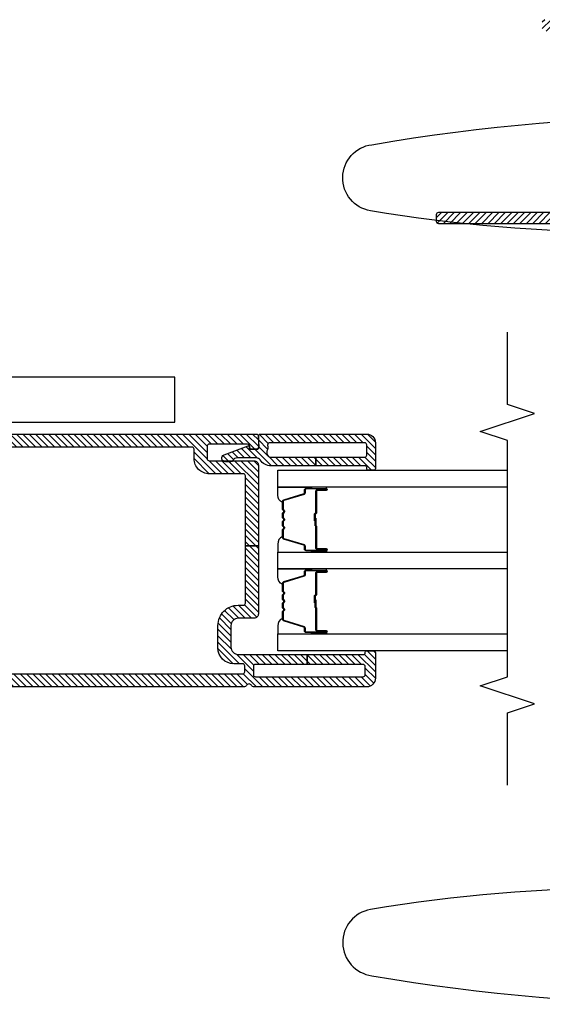
# Model space of a CAD drawing. Units: inches. Extents: x 0 to 402, y 0 to 258.
# Drawn here: x 127 to 130, y 57 to 64 of the extents above; entities that cross this region are included whole.
import ezdxf

# ---------------------------------------------------------------- set-up
doc = ezdxf.new("R2010")
doc.units = ezdxf.units.IN
doc.header["$MEASUREMENT"] = 0
for name, color, linetype in [('ZP-ANNO-MARK', 9, 'Continuous'), ('ZP-SECT-ALUM', 63, 'Continuous'), ('ZP-SECT-GLAS', 153, 'Continuous'), ('ZP-SECT-HDWR', 53, 'Continuous'), ('ZP-SECT-SEAL', 8, 'Continuous'), ('ZP-SECT-VINL', 130, 'Continuous'), ('ZP-SECT-VLHA', 124, 'Continuous')]:
    doc.layers.add(name, color=color, linetype=linetype)
pattern_1 = [(45, (0.00027, 0), (-0.02209709, 0.02209709), [])]

# ---------------------------------------------------------------- blocks, each defined once
blk = doc.blocks.new('101CS - WinDor Inswing Door NF 1.375in (Triple 1.25in IG) Hinge Jamb')
at = {"layer": 'ZP-SECT-VLHA'}
h = blk.add_hatch(dxfattribs=at)
h.set_pattern_fill('ANSI31', color=256, scale=0.25)
h.set_pattern_definition(pattern_1)
edge = h.paths.add_edge_path()
edge.add_arc((4.7427, -1.5826), 0.015, 180, 270)
edge.add_line((4.7427, -1.5976), (4.9447, -1.5976))
edge.add_line((4.9447, -1.5976), (4.9447, -1.6576))
edge.add_line((4.9447, -1.6576), (4.7427, -1.6576))
edge.add_arc((4.7427, -1.6726), 0.015, 90, 180)
edge.add_line((4.7277, -1.6726), (4.7277, -1.8326))
edge.add_arc((4.6177, -1.8326), 0.11, -90, 0, ccw=False)
edge.add_line((4.6177, -1.9426), (4.0077, -1.9426))
edge.add_arc((4.0077, -1.8326), 0.11, 180, 270, ccw=False)
edge.add_line((3.8977, -1.8326), (3.8977, -1.6726))
edge.add_arc((3.8827, -1.6726), 0.015, 0, 90)
edge.add_line((3.8827, -1.6576), (3.7572, -1.6576))
edge.add_line((3.7572, -1.6576), (3.7572, -1.5976))
edge.add_line((3.7572, -1.5976), (3.8827, -1.5976))
edge.add_arc((3.8827, -1.5826), 0.015, 270, 360)
edge.add_line((3.8977, -1.5826), (3.8977, -1.4376))
edge.add_arc((3.8827, -1.4376), 0.015, 0, 90)
edge.add_line((3.8827, -1.4226), (3.5427, -1.4226))
edge.add_arc((3.5427, -1.4376), 0.015, 90, 180)
edge.add_line((3.5277, -1.4376), (3.5277, -1.5826))
edge.add_arc((3.5427, -1.5826), 0.015, 180, 270)
edge.add_line((3.5427, -1.5976), (3.7572, -1.5976))
edge.add_line((3.7572, -1.5976), (3.7572, -1.6576))
edge.add_line((3.7572, -1.6576), (3.5427, -1.6576))
edge.add_arc((3.5427, -1.6726), 0.015, 90, 180)
edge.add_line((3.5277, -1.6726), (3.5277, -4.1626))
edge.add_arc((3.5427, -4.1626), 0.015, 180, 270)
edge.add_line((3.5427, -4.1776), (3.5827, -4.1776))
edge.add_arc((3.5827, -4.1626), 0.015, 270, 359.99845)
edge.add_line((3.5977, -4.1626), (3.5977, -4.1026))
edge.add_arc((3.7077, -4.1026), 0.11, 90, 179.99845, ccw=False)
edge.add_line((3.7077, -3.9926), (3.8627, -3.9926))
edge.add_arc((3.8627, -4.1326), 0.14, 0, 90, ccw=False)
edge.add_line((4.0027, -4.1326), (4.0027, -4.1676))
edge.add_arc((4.0177, -4.1676), 0.015, 180, 270)
edge.add_line((4.0177, -4.1826), (4.4135, -4.1826))
edge.add_line((4.4135, -4.1826), (4.4135, -4.2726))
edge.add_line((4.4135, -4.2726), (3.9427, -4.2726))
edge.add_arc((3.9427, -4.2426), 0.03, 180, 270, ccw=False)
edge.add_line((3.9127, -4.2426), (3.9127, -4.1326))
edge.add_arc((3.8627, -4.1326), 0.05, 360, 450)
edge.add_line((3.8627, -4.0826), (3.7127, -4.0826))
edge.add_arc((3.7127, -4.1326), 0.05, 90, 180)
edge.add_line((3.6627, -4.1326), (3.6627, -4.6101))
edge.add_line((3.6627, -4.6101), (3.5927, -4.6101))
edge.add_line((3.5927, -4.6101), (3.5927, -4.2526))
edge.add_arc((3.5777, -4.2526), 0.015, 360, 450)
edge.add_line((3.5777, -4.2376), (3.5227, -4.2376))
edge.add_arc((3.5227, -4.2526), 0.015, 90, 180)
edge.add_line((3.5077, -4.2526), (3.5077, -4.9976))
edge.add_arc((3.5227, -4.9976), 0.015, 180, 270)
edge.add_line((3.5227, -5.0126), (3.5777, -5.0126))
edge.add_arc((3.5777, -4.9976), 0.015, 270, 360)
edge.add_line((3.5927, -4.9976), (3.5927, -4.6101))
edge.add_line((3.5927, -4.6101), (3.6627, -4.6101))
edge.add_line((3.6627, -4.6101), (3.6627, -5.0026))
edge.add_arc((3.6727, -5.0026), 0.01, 180, 270)
edge.add_line((3.6727, -5.0126), (3.6777, -5.0126))
edge.add_arc((3.6777, -5.0226), 0.01, 0, 90, ccw=False)
edge.add_line((3.6877, -5.0226), (3.6877, -5.0706))
edge.add_arc((3.6757, -5.0706), 0.012, 270, 360, ccw=False)
edge.add_line((3.6757, -5.0826), (3.4977, -5.0826))
edge.add_arc((3.4977, -5.0226), 0.06, 180, 270, ccw=False)
edge.add_line((3.4377, -5.0226), (3.4377, -4.2392))
edge.add_arc((3.4527, -4.2392), 0.015, 115.37693, 180, ccw=False)
edge.add_arc((3.4377, -4.2076), 0.02, 295.37693, 424.62307)
edge.add_arc((3.4527, -4.176), 0.015, 180, 244.62307, ccw=False)
edge.add_line((3.4377, -4.176), (3.4377, -1.3626))
edge.add_arc((3.4677, -1.3626), 0.03, 90, 180, ccw=False)
edge.add_line((3.4677, -1.3326), (3.9727, -1.3326))
edge.add_arc((3.9727, -1.3476), 0.015, 0, 90, ccw=False)
edge.add_line((3.9877, -1.3476), (3.9877, -1.4326))
edge.add_arc((3.9977, -1.4326), 0.01, 180, 270)
edge.add_line((3.9977, -1.4426), (4.0316, -1.4426))
edge.add_arc((4.0316, -1.4576), 0.015, 20, 90, ccw=False)
edge.add_line((4.0457, -1.4525), (4.0615, -1.4958))
edge.add_arc((4.0427, -1.5026), 0.02, -90, 20, ccw=False)
edge.add_line((4.0427, -1.5226), (4.0027, -1.5226))
edge.add_arc((4.0027, -1.5376), 0.015, 90, 180)
edge.add_line((3.9877, -1.5376), (3.9877, -1.8326))
edge.add_arc((4.0077, -1.8326), 0.02, 180, 270)
edge.add_line((4.0077, -1.8526), (4.2865, -1.8526))
edge.add_arc((4.2865, -1.8676), 0.015, 45, 90, ccw=False)
edge.add_line((4.2971, -1.857), (4.3127, -1.8726))
edge.add_line((4.3127, -1.8726), (4.3283, -1.857))
edge.add_arc((4.3389, -1.8676), 0.015, 90, 135, ccw=False)
edge.add_line((4.3389, -1.8526), (4.6227, -1.8526))
edge.add_arc((4.6227, -1.8376), 0.015, 270, 360)
edge.add_line((4.6377, -1.8376), (4.6377, -1.5376))
edge.add_arc((4.6227, -1.5376), 0.015, 0, 90)
edge.add_line((4.6227, -1.5226), (4.5827, -1.5226))
edge.add_arc((4.5827, -1.5026), 0.02, 160, 270, ccw=False)
edge.add_line((4.5639, -1.4958), (4.5797, -1.4525))
edge.add_arc((4.5937, -1.4576), 0.015, 90, 160, ccw=False)
edge.add_line((4.5937, -1.4426), (4.6277, -1.4426))
edge.add_arc((4.6277, -1.4326), 0.01, 270, 360)
edge.add_line((4.6377, -1.4326), (4.6377, -1.3476))
edge.add_arc((4.6527, -1.3476), 0.015, 90, 180, ccw=False)
edge.add_line((4.6527, -1.3326), (5.1577, -1.3326))
edge.add_arc((5.1577, -1.3626), 0.03, -3.22305, 90, ccw=False)
edge.add_line((5.1877, -1.3643), (5.1877, -4.2576))
edge.add_arc((5.1727, -4.2576), 0.015, -90, 0, ccw=False)
edge.add_line((5.1727, -4.2726), (5.0977, -4.2726))
edge.add_arc((5.0977, -4.2576), 0.015, 180, 270, ccw=False)
edge.add_line((5.0827, -4.2576), (5.0827, -4.2268))
edge.add_arc((5.0977, -4.2272), 0.015, 80.3945, 178.39249, ccw=False)
edge.add_arc((5.1027, -4.1976), 0.015, 260.3945, 360)
edge.add_line((5.1177, -4.1976), (5.1177, -3.9326))
edge.add_arc((5.1027, -3.9326), 0.015, 360, 450)
edge.add_line((5.1027, -3.9176), (5.0177, -3.9176))
edge.add_arc((5.0177, -3.9326), 0.015, 90, 180)
edge.add_line((5.0027, -3.9326), (5.0027, -4.2426))
edge.add_arc((4.9727, -4.2426), 0.03, 270, 360, ccw=False)
edge.add_line((4.9727, -4.2726), (4.4135, -4.2726))
edge.add_line((4.4135, -4.2726), (4.4135, -4.1826))
edge.add_line((4.4135, -4.1826), (4.8977, -4.1826))
edge.add_arc((4.8977, -4.1676), 0.015, 270, 360)
edge.add_line((4.9127, -4.1676), (4.9127, -3.9326))
edge.add_arc((5.0177, -3.9326), 0.105, 90, 180, ccw=False)
edge.add_line((5.0177, -3.8276), (5.0827, -3.8276))
edge.add_arc((5.0827, -3.8126), 0.015, 270, 360)
edge.add_line((5.0977, -3.8126), (5.0977, -1.6726))
edge.add_arc((5.0827, -1.6726), 0.015, 0, 90)
edge.add_line((5.0827, -1.6576), (4.9447, -1.6576))
edge.add_line((4.9447, -1.6576), (4.9447, -1.5976))
edge.add_line((4.9447, -1.5976), (5.0827, -1.5976))
edge.add_arc((5.0827, -1.5826), 0.015, 270, 360)
edge.add_line((5.0977, -1.5826), (5.0977, -1.4376))
edge.add_arc((5.0827, -1.4376), 0.015, 0, 90)
edge.add_line((5.0827, -1.4226), (4.7427, -1.4226))
edge.add_arc((4.7427, -1.4376), 0.015, 90, 180)
edge.add_line((4.7277, -1.4376), (4.7277, -1.5826))
h = blk.add_hatch(dxfattribs=at)
h.set_pattern_fill('ANSI31', color=256, scale=0.25)
h.set_pattern_definition(pattern_1)
edge = h.paths.add_edge_path()
edge.add_arc((5.0427, -5.0076), 0.015, 180, 270)
edge.add_line((5.0427, -5.0226), (5.1127, -5.0226))
edge.add_arc((5.1127, -5.0076), 0.015, 270, 360)
edge.add_line((5.1277, -5.0076), (5.1277, -4.3515))
edge.add_arc((5.1127, -4.3515), 0.015, 0, 99.59407)
edge.add_arc((5.0977, -4.2627), 0.075, 247.60731, 279.59407, ccw=False)
edge.add_arc((5.0577, -4.3598), 0.03, 67.60731, 180)
edge.add_line((5.0277, -4.3598), (5.0277, -4.6701))
edge.add_line((5.0277, -4.6701), (4.9677, -4.6701))
edge.add_line((4.9677, -4.6701), (4.9677, -4.3598))
edge.add_arc((5.0577, -4.3598), 0.09, 122.79774, 180, ccw=False)
edge.add_arc((4.9927, -4.2589), 0.03, 302.79774, 360)
edge.add_line((5.0227, -4.2589), (5.0227, -4.1238))
edge.add_arc((4.9927, -4.1238), 0.03, 360, 426.41765)
edge.add_arc((5.0107, -4.0826), 0.015, 180, 246.41765, ccw=False)
edge.add_line((4.9957, -4.0826), (4.9957, -4.0436))
edge.add_arc((5.0207, -4.0436), 0.025, 20.28186, 180, ccw=False)
edge.add_line((5.0441, -4.0349), (5.1058, -4.2019))
edge.add_arc((5.1011, -4.2036), 0.005, -95, 20.28186, ccw=False)
edge.add_line((5.1007, -4.2086), (5.0881, -4.2075))
edge.add_arc((5.0877, -4.2125), 0.005, 85, 180)
edge.add_line((5.0827, -4.2125), (5.0827, -4.2631))
edge.add_arc((5.0977, -4.2631), 0.015, 180, 274.26307)
edge.add_line((5.0988, -4.2781), (5.1716, -4.2726))
edge.add_arc((5.1727, -4.2876), 0.015, 0, 94.26307, ccw=False)
edge.add_line((5.1877, -4.2876), (5.1877, -5.0226))
edge.add_arc((5.1277, -5.0226), 0.06, -90, 0, ccw=False)
edge.add_line((5.1277, -5.0826), (4.9477, -5.0826))
edge.add_arc((4.9477, -5.0726), 0.01, 180, 270, ccw=False)
edge.add_line((4.9377, -5.0726), (4.9377, -5.0326))
edge.add_arc((4.9477, -5.0326), 0.01, 90, 180, ccw=False)
edge.add_line((4.9477, -5.0226), (4.9577, -5.0226))
edge.add_arc((4.9577, -5.0126), 0.01, 270, 360)
edge.add_line((4.9677, -5.0126), (4.9677, -4.6701))
edge.add_line((4.9677, -4.6701), (5.0277, -4.6701))
edge.add_line((5.0277, -4.6701), (5.0277, -5.0076))
at = {"layer": 'ZP-SECT-ALUM'}
for points in [[(4.2349, -4.679), (4.2349, -4.7415, 1), (4.2409, -4.7415), (4.2409, -4.6035, 0.414214), (4.2339, -4.5965), (4.2139, -4.5965, -0.329751), (4.2029, -4.5884), (4.1601, -4.4485, 0.329751), (4.1534, -4.4435), (4.1033, -4.4435, 0.198912), (4.0983, -4.4456), (4.0932, -4.4508, -0.414214), (4.0797, -4.4508), (4.0746, -4.4456, 0.198912), (4.0696, -4.4435), (4.0463, -4.4435, 0.198912), (4.0413, -4.4456), (4.0362, -4.4508, -0.414214), (4.0227, -4.4508), (4.0176, -4.4456, 0.198912), (4.0126, -4.4435), (3.9893, -4.4435, 0.198912), (3.9843, -4.4456), (3.9792, -4.4508, -0.414214), (3.9657, -4.4508), (3.9606, -4.4456, 0.198912), (3.9556, -4.4435), (3.9055, -4.4435, 0.329751), (3.8988, -4.4485), (3.856, -4.5884, -0.329751), (3.845, -4.5965), (3.8249, -4.5965, 0.414214), (3.8179, -4.6035), (3.8179, -4.7415, 1), (3.8239, -4.7415), (3.8239, -4.679, -0.414214), (3.8334, -4.6695), (3.9842, -4.6695, 0.341999), (3.9852, -4.6688, -0.341999), (3.99, -4.665), (4.0394, -4.665), (4.0394, -4.6695), (3.9904, -4.6695, 0.327919), (3.9895, -4.6702, -0.327919), (3.9842, -4.674), (3.8334, -4.674, 0.414214), (3.8284, -4.679), (3.8284, -4.7415, -1), (3.8134, -4.7415), (3.8134, -4.6035, -0.414214), (3.8249, -4.592), (3.845, -4.592, 0.329751), (3.8517, -4.5871), (3.8945, -4.4472, -0.329751), (3.9055, -4.439), (3.9556, -4.439, -0.198912), (3.9637, -4.4424), (3.9689, -4.4476, 0.414214), (3.976, -4.4476), (3.9811, -4.4424, -0.198912), (3.9893, -4.439), (4.0126, -4.439, -0.198912), (4.0207, -4.4424), (4.0259, -4.4476, 0.414214), (4.033, -4.4476), (4.0381, -4.4424, -0.198912), (4.0463, -4.439), (4.0696, -4.439, -0.198912), (4.0777, -4.4424), (4.0829, -4.4476, 0.414214), (4.09, -4.4476), (4.0951, -4.4424, -0.198912), (4.1033, -4.439), (4.1534, -4.439, -0.329751), (4.1644, -4.4472), (4.2072, -4.5871, 0.329751), (4.2139, -4.592), (4.2339, -4.592, -0.414214), (4.2454, -4.6035), (4.2454, -4.7415, -1), (4.2304, -4.7415), (4.2304, -4.679, 0.414214), (4.2254, -4.674), (4.0744, -4.674, -0.414214), (4.0694, -4.669), (4.0694, -4.6672, 0.414214), (4.0672, -4.665), (4.0194, -4.665), (4.0194, -4.6605), (4.0672, -4.6605, -0.414214), (4.0739, -4.6672), (4.0739, -4.669, 0.414214), (4.0744, -4.6695), (4.2254, -4.6695, -0.414214)], [(4.8014, -4.679), (4.8014, -4.7415, 1), (4.8074, -4.7415), (4.8074, -4.6035, 0.414214), (4.8004, -4.5965), (4.7804, -4.5965, -0.329751), (4.7694, -4.5884), (4.7266, -4.4485, 0.329751), (4.7199, -4.4435), (4.6698, -4.4435, 0.198912), (4.6648, -4.4456), (4.6597, -4.4508, -0.414214), (4.6462, -4.4508), (4.6411, -4.4456, 0.198912), (4.6361, -4.4435), (4.6128, -4.4435, 0.198912), (4.6078, -4.4456), (4.6027, -4.4508, -0.414214), (4.5892, -4.4508), (4.5841, -4.4456, 0.198912), (4.5791, -4.4435), (4.5558, -4.4435, 0.198912), (4.5508, -4.4456), (4.5457, -4.4508, -0.414214), (4.5322, -4.4508), (4.5271, -4.4456, 0.198912), (4.5221, -4.4435), (4.472, -4.4435, 0.329751), (4.4653, -4.4485), (4.4225, -4.5884, -0.329751), (4.4115, -4.5965), (4.3914, -4.5965, 0.414214), (4.3844, -4.6035), (4.3844, -4.7415, 1), (4.3904, -4.7415), (4.3904, -4.679, -0.414214), (4.3999, -4.6695), (4.5507, -4.6695, 0.341999), (4.5517, -4.6688, -0.341999), (4.5565, -4.665), (4.6059, -4.665), (4.6059, -4.6695), (4.5569, -4.6695, 0.327919), (4.556, -4.6702, -0.327919), (4.5507, -4.674), (4.3999, -4.674, 0.414214), (4.3949, -4.679), (4.3949, -4.7415, -1), (4.3799, -4.7415), (4.3799, -4.6035, -0.414214), (4.3914, -4.592), (4.4115, -4.592, 0.329751), (4.4182, -4.5871), (4.461, -4.4472, -0.329751), (4.472, -4.439), (4.5221, -4.439, -0.198912), (4.5302, -4.4424), (4.5354, -4.4476, 0.414214), (4.5425, -4.4476), (4.5476, -4.4424, -0.198912), (4.5558, -4.439), (4.5791, -4.439, -0.198912), (4.5872, -4.4424), (4.5924, -4.4476, 0.414214), (4.5995, -4.4476), (4.6046, -4.4424, -0.198912), (4.6128, -4.439), (4.6361, -4.439, -0.198912), (4.6442, -4.4424), (4.6494, -4.4476, 0.414214), (4.6565, -4.4476), (4.6616, -4.4424, -0.198912), (4.6698, -4.439), (4.7199, -4.439, -0.329751), (4.7309, -4.4472), (4.7737, -4.5871, 0.329751), (4.7804, -4.592), (4.8004, -4.592, -0.414214), (4.8119, -4.6035), (4.8119, -4.7415, -1), (4.7969, -4.7415), (4.7969, -4.679, 0.414214), (4.7919, -4.674), (4.6409, -4.674, -0.414214), (4.6359, -4.669), (4.6359, -4.6672, 0.414214), (4.6337, -4.665), (4.5859, -4.665), (4.5859, -4.6605), (4.6337, -4.6605, -0.414214), (4.6404, -4.6672), (4.6404, -4.669, 0.414214), (4.6409, -4.6695), (4.7919, -4.6695, -0.414214)]]:
    blk.add_lwpolyline(points, format="xyb", close=True, dxfattribs=at)
at = {"layer": 'ZP-SECT-GLAS', "flags": 128}
for points in [[(3.6877, -5.9923), (3.6877, -4.4065), (3.8047, -4.4065), (3.8047, -5.9923)], [(4.2542, -5.9923), (4.2542, -4.4065), (4.3712, -4.4065), (4.3712, -5.9923)], [(4.8207, -5.9923), (4.8207, -4.4065), (4.9377, -4.4065), (4.9377, -5.9923)]]:
    blk.add_lwpolyline(points, dxfattribs=at)
at = {"layer": 'ZP-SECT-HDWR'}
blk.add_lwpolyline([(5.5805, -3.6935), (5.5805, -1.6474, -0.209399), (5.7682, -1.219, -0.103948), (5.8368, -1.178, 3.465653), (5.5611, -0.74), (5.5611, -0.8955, -0.414214), (5.4834, -0.9732), (5.3668, -0.9732, 0.414214), (5.2696, -1.0703), (5.2696, -3.6935)], format="xyb", close=True, dxfattribs=at)
at = {"layer": 'ZP-SECT-SEAL'}
for points in [[(3.8945, -4.4472, -0.329751), (3.9055, -4.439), (3.9117, -4.439, 0.300665), (3.86, -4.4066), (3.8047, -4.4066), (3.8047, -4.6412), (3.8134, -4.6412), (3.8134, -4.6035, -0.414214), (3.8249, -4.592), (3.845, -4.592, 0.329751), (3.8517, -4.5871)], [(4.1644, -4.4472, 0.329751), (4.1534, -4.439), (4.1472, -4.439, -0.300665), (4.1989, -4.4066), (4.2542, -4.4066), (4.2542, -4.6412), (4.2454, -4.6412), (4.2454, -4.6035, 0.414214), (4.2339, -4.592), (4.2139, -4.592, -0.329751), (4.2072, -4.5871)], [(4.461, -4.4472, -0.329751), (4.472, -4.439), (4.4782, -4.439, 0.300665), (4.4265, -4.4066), (4.3712, -4.4066), (4.3712, -4.6412), (4.3799, -4.6412), (4.3799, -4.6035, -0.414214), (4.3914, -4.592), (4.4115, -4.592, 0.329751), (4.4182, -4.5871)], [(4.7309, -4.4472, 0.329751), (4.7199, -4.439), (4.7137, -4.439, -0.300665), (4.7654, -4.4066), (4.8207, -4.4066), (4.8207, -4.6412), (4.8119, -4.6412), (4.8119, -4.6035, 0.414214), (4.8004, -4.592), (4.7804, -4.592, -0.329751), (4.7737, -4.5871)], [(3.8047, -4.6412), (3.8134, -4.6412), (3.8134, -4.7415, 0.120168), (3.8143, -4.745), (3.8047, -4.745)], [(4.2542, -4.6412), (4.2454, -4.6412), (4.2454, -4.7415, -0.120168), (4.2446, -4.745), (4.2542, -4.745)], [(4.3712, -4.6412), (4.3799, -4.6412), (4.3799, -4.7415, 0.120168), (4.3808, -4.745), (4.3712, -4.745)], [(4.8207, -4.6412), (4.8119, -4.6412), (4.8119, -4.7415, -0.120168), (4.8111, -4.745), (4.8207, -4.745)]]:
    blk.add_lwpolyline(points, format="xyb", close=True, dxfattribs=at)
at = {"layer": 'ZP-SECT-VINL'}
for points in [[(3.5277, -1.6726), (3.5277, -4.1626, 0.414214), (3.5427, -4.1776), (3.5827, -4.1776, 0.414206), (3.5977, -4.1626), (3.5977, -4.1026, -0.414206), (3.7077, -3.9926), (3.8627, -3.9926, -0.414214), (4.0027, -4.1326), (4.0027, -4.1676, 0.414214), (4.0177, -4.1826), (4.4135, -4.1826), (4.4135, -4.2726), (3.9427, -4.2726, -0.414214), (3.9127, -4.2426), (3.9127, -4.1326, 0.414214), (3.8627, -4.0826), (3.7127, -4.0826, 0.414214), (3.6627, -4.1326), (3.6627, -4.6101), (3.5927, -4.6101), (3.5927, -4.2526, 0.414214), (3.5777, -4.2376), (3.5227, -4.2376, 0.414214), (3.5077, -4.2526), (3.5077, -4.9976, 0.414214), (3.5227, -5.0126), (3.5777, -5.0126, 0.414214), (3.5927, -4.9976), (3.5927, -4.6101), (3.6627, -4.6101), (3.6627, -5.0026, 0.414214), (3.6727, -5.0126), (3.6777, -5.0126, -0.414214), (3.6877, -5.0226), (3.6877, -5.0706, -0.414214), (3.6757, -5.0826), (3.4977, -5.0826, -0.414214), (3.4377, -5.0226), (3.4377, -4.2392, -0.28969), (3.4463, -4.2257, 0.632456), (3.4463, -4.1895, -0.28969), (3.4377, -4.176), (3.4377, -1.3626, -0.414214)], [(5.1877, -1.3643), (5.1877, -4.2576, -0.414214), (5.1727, -4.2726), (5.0977, -4.2726, -0.414214), (5.0827, -4.2576), (5.0827, -4.2268, -0.455716), (5.1002, -4.2124, 0.464214), (5.1177, -4.1976), (5.1177, -3.9326, 0.414214), (5.1027, -3.9176), (5.0177, -3.9176, 0.414214), (5.0027, -3.9326), (5.0027, -4.2426, -0.414214), (4.9727, -4.2726), (4.4135, -4.2726), (4.4135, -4.1826), (4.8977, -4.1826, 0.414214), (4.9127, -4.1676), (4.9127, -3.9326, -0.414214), (5.0177, -3.8276), (5.0827, -3.8276, 0.414214), (5.0977, -3.8126), (5.0977, -1.6726, 0.414214)]]:
    blk.add_lwpolyline(points, format="xyb", dxfattribs=at)
at = {"layer": 'ZP-SECT-VINL', "color": 4}
blk.add_lwpolyline([(5.0277, -5.0076, 0.414214), (5.0427, -5.0226), (5.1127, -5.0226, 0.414214), (5.1277, -5.0076), (5.1277, -4.3515, 0.464153), (5.1102, -4.3367, -0.140482), (5.0691, -4.3321, 0.533909), (5.0277, -4.3598), (5.0277, -4.6701), (4.9677, -4.6701), (4.9677, -4.3598, -0.254907), (5.0089, -4.2842, 0.254907), (5.0227, -4.2589), (5.0227, -4.1238, 0.298197), (5.0047, -4.0964, -0.298197), (4.9957, -4.0826), (4.9957, -4.0436, -0.837006), (5.0441, -4.0349), (5.1058, -4.2019, -0.55022), (5.1007, -4.2086), (5.0881, -4.2075, 0.440011), (5.0827, -4.2125), (5.0827, -4.2631, 0.436178), (5.0988, -4.2781), (5.1716, -4.2726, -0.436178), (5.1877, -4.2876), (5.1877, -5.0226, -0.414214), (5.1277, -5.0826), (4.9477, -5.0826, -0.414214), (4.9377, -5.0726), (4.9377, -5.0326, -0.414214), (4.9477, -5.0226), (4.9577, -5.0226, 0.414214), (4.9677, -5.0126), (4.9677, -4.6701), (5.0277, -4.6701)], format="xyb", close=True, dxfattribs=at)
blk = doc.blocks.new('101CS - WinDor Inswing Door BF (Triple 1.25in IG) Astragal')
at = {"layer": 'ZP-SECT-HDWR'}
for points in [[(3.0603, 2.7112, -0.079284), (2.1203, 2.5612, -0.249633), (1.8785, 2.6643, -0.118901), (1.8866, 2.9352, 0.085058), (1.896, 6.4981, 0.862024), (1.4379, 6.4893, 0.085805), (1.4406, 1.8412, 0.296852), (1.6562, 1.7323, -0.062509), (2.1203, 1.8312, -0.079284), (3.0603, 1.6812)], [(5.5683, 2.7112, 0.079284), (6.5083, 2.5612, 0.249633), (6.7502, 2.6643, 0.118901), (6.742, 2.9352, -0.085058), (6.7327, 6.4981, -0.862024), (7.1907, 6.4893, -0.085805), (7.188, 1.8412, -0.296852), (6.9724, 1.7323, 0.062509), (6.5083, 1.8312, 0.079284), (5.5683, 1.6812)]]:
    blk.add_lwpolyline(points, format="xyb", dxfattribs=at)
blk = doc.blocks.new('101CS - WinDor Inswing Door NF 1.375in (Triple 1.25in IG) Fixed Jamb')
at = {"layer": 'ZP-SECT-VLHA'}
h = blk.add_hatch(dxfattribs=at)
h.set_pattern_fill('ANSI31', color=256, scale=0.25)
edge = h.paths.add_edge_path()
edge.add_line((1.4247, 0.065), (1.824, 0.065))
edge.add_arc((1.824, 0.06), 0.005, 16.1333, 90, ccw=False)
edge.add_line((1.8288, 0.0614), (1.8338, 0.0577))
edge.add_arc((1.8386, 0.0592), 0.00507, 197.2989, 378.89994)
edge.add_arc((1.8483, 0.06), 0.005, 45.80495, 170.45968, ccw=False)
edge.add_line((1.8518, 0.0636), (2.0761, 0.065))
edge.add_arc((2.0762, 0.055), 0.01, 0, 90.72258, ccw=False)
edge.add_line((2.0862, 0.055), (2.0862, 0.01))
edge.add_arc((2.0762, 0.01), 0.01, -90, 0, ccw=False)
edge.add_line((2.0762, 0), (0.183, 0))
edge.add_arc((0.183, -0.005), 0.005, 90, 180)
edge.add_line((0.178, -0.005), (0.178, -0.0169))
edge.add_arc((0.173, -0.0169), 0.005, 270, 360, ccw=False)
edge.add_line((0.173, -0.0219), (0.118, -0.0219))
edge.add_arc((0.118, -0.0169), 0.005, 180, 270, ccw=False)
edge.add_line((0.113, -0.0169), (0.113, -0.005))
edge.add_arc((0.108, -0.005), 0.005, 0, 90)
edge.add_line((0.108, 0), (0.0697, 0))
edge.add_arc((0.0697, -0.005), 0.005, 90, 180)
edge.add_line((0.0647, -0.005), (0.0647, -0.033))
edge.add_arc((0.0697, -0.033), 0.005, 180, 270)
edge.add_arc((0.072, -0.0453), 0.00762, 17.35204, 107.35204, ccw=False)
edge.add_line((0.0793, -0.043), (0.0793, -0.098))
edge.add_arc((0.0743, -0.098), 0.005, -90, 0, ccw=False)
edge.add_line((0.0743, -0.103), (0.0697, -0.103))
edge.add_arc((0.072, -0.1103), 0.00762, 107.35204, 197.35204)
edge.add_line((0.0647, -0.1126), (0.0647, -0.145))
edge.add_arc((0.0697, -0.145), 0.005, 180, 270)
edge.add_line((0.0697, -0.15), (0.2056, -0.15))
edge.add_arc((0.2056, -0.145), 0.005, 270, 360)
edge.add_line((0.2106, -0.145), (0.2106, -0.134))
edge.add_arc((0.2206, -0.134), 0.01, 58.0007, 180, ccw=False)
edge.add_line((0.2259, -0.1256), (0.288, -0.1644))
edge.add_arc((0.2748, -0.1856), 0.025, 0, 58.0007, ccw=False)
edge.add_line((0.2998, -0.1856), (0.2998, -0.21))
edge.add_arc((0.2948, -0.21), 0.005, 270, 360, ccw=False)
edge.add_line((0.2948, -0.215), (0.2398, -0.215))
edge.add_arc((0.2398, -0.21), 0.005, 209.49219, 270, ccw=False)
edge.add_line((0.2354, -0.2125), (0.218, -0.2023))
edge.add_arc((0.2148, -0.2061), 0.005, 50.1359, 207.44462)
edge.add_arc((0.2056, -0.21), 0.005, -90, 18.40222, ccw=False)
edge.add_line((0.2056, -0.215), (0.0047, -0.215))
edge.add_arc((0.0047, -0.21), 0.005, 180, 270, ccw=False)
edge.add_line((-0.0003, -0.21), (-0.0003, 0.255))
edge.add_arc((0.0097, 0.255), 0.01, 90, 180, ccw=False)
edge.add_line((0.0097, 0.265), (0.0697, 0.265))
edge.add_arc((0.0697, 0.255), 0.01, 0, 90, ccw=False)
edge.add_line((0.0797, 0.255), (0.0797, 0.205))
edge.add_arc((0.0747, 0.205), 0.005, 270, 360, ccw=False)
edge.add_line((0.0747, 0.2), (0.0697, 0.2))
edge.add_arc((0.0697, 0.195), 0.005, 90, 180)
edge.add_line((0.0647, 0.195), (0.0647, 0.075))
edge.add_arc((0.0747, 0.075), 0.01, 180, 270)
edge.add_line((0.0747, 0.065), (0.9097, 0.065))
edge.add_arc((0.9097, 0.08), 0.015, 270, 360)
edge.add_line((0.9247, 0.08), (0.9247, 0.105))
edge.add_arc((0.9147, 0.105), 0.01, 0, 90)
edge.add_line((0.9147, 0.115), (0.8697, 0.115))
edge.add_arc((0.8697, 0.125), 0.01, 180, 270, ccw=False)
edge.add_line((0.8597, 0.125), (0.8597, 0.17))
edge.add_arc((0.8697, 0.17), 0.01, 90, 180, ccw=False)
edge.add_line((0.8697, 0.18), (0.9897, 0.18))
edge.add_arc((0.9897, 0.17), 0.01, 0, 90, ccw=False)
edge.add_line((0.9997, 0.17), (0.9997, 0.08))
edge.add_arc((1.0147, 0.08), 0.015, 180, 270)
edge.add_line((1.0147, 0.065), (1.3197, 0.065))
edge.add_arc((1.3197, 0.08), 0.015, 270, 360)
edge.add_line((1.3347, 0.08), (1.3347, 0.985))
edge.add_arc((1.3497, 0.985), 0.015, 90, 180, ccw=False)
edge.add_line((1.3497, 1), (1.3947, 1))
edge.add_arc((1.3947, 0.985), 0.015, 0, 90, ccw=False)
edge.add_line((1.4097, 0.985), (1.4097, 0.08))
edge.add_arc((1.4247, 0.08), 0.015, 180, 270)
at = {"layer": 'ZP-SECT-VINL'}
blk.add_lwpolyline([(1.3347, 0.08), (1.3347, 0.985, -0.414214), (1.3497, 1), (1.3947, 1, -0.414214), (1.4097, 0.985), (1.4097, 0.08, 0.414214)], format="xyb", dxfattribs=at)

msp = doc.modelspace()

# ---------------------------------------------------------------- linework, layer by layer
at = {"layer": 'ZP-ANNO-MARK'}
msp.add_lwpolyline([(129.9078908, 58.8438067), (129.9078908, 59.3438067), (130.0953908, 59.4063067), (129.7203908, 59.5313067), (129.9078908, 59.5938067), (129.9078908, 61.2288128), (129.7203908, 61.2913128), (130.0953908, 61.4163128), (129.9078908, 61.4788128), (129.9078908, 61.9788128)], dxfattribs=at)

# ---------------------------------------------------------------- block references
at = {"xscale": -1, "rotation": 90.00000000000112}
msp.add_blockref('101CS - WinDor Inswing Door NF 1.375in (Triple 1.25in IG) Fixed Jamb', (130.4150197, 64.1415096), dxfattribs=at)
at = {"rotation": 90}
for name, p in [('101CS - WinDor Inswing Door BF (Triple 1.25in IG) Astragal', (135.4586977, 56.08592)), ('101CS - WinDor Inswing Door NF 1.375in (Triple 1.25in IG) Hinge Jamb', (123.9111472, 56.0856501))]:
    msp.add_blockref(name, p, dxfattribs=at)

doc.saveas('drawing.dxf')
